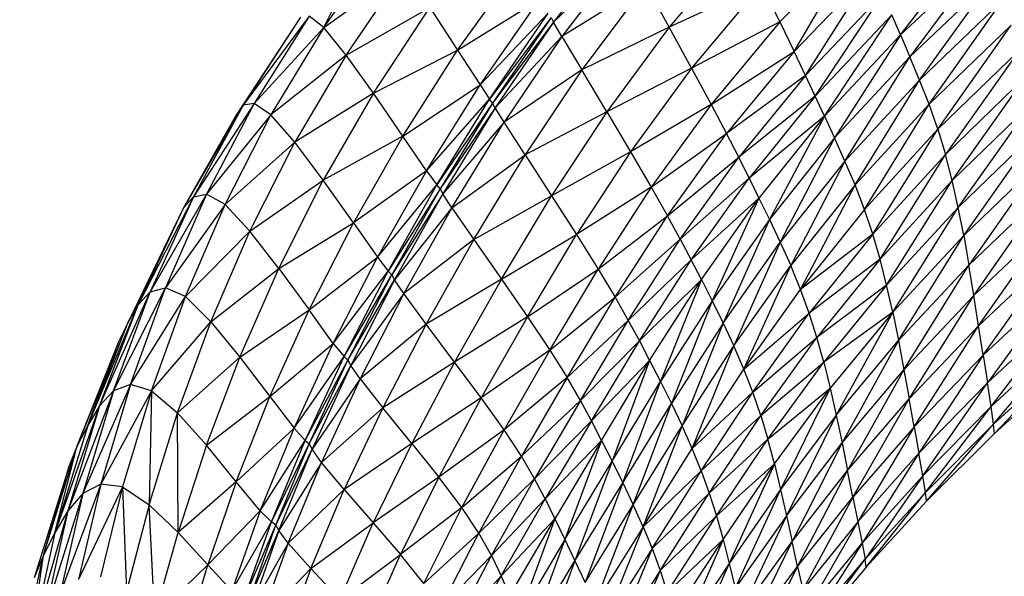
# Model space of a CAD drawing. Units: inches. Extents: x 0 to 204, y 0 to 264.
# Drawn here: x 132 to 135, y 114 to 116 of the extents above; entities that cross this region are included whole.
import ezdxf

# ---------------------------------------------------------------- set-up
doc = ezdxf.new("R2010")
doc.units = ezdxf.units.IN
doc.header["$MEASUREMENT"] = 0
doc.layers.get('0').update_dxf_attribs({"color": 10})

# ---------------------------------------------------------------- blocks, each defined once
blk = doc.blocks.new('CIAO-7U-PLN')
for p, q in [((-11.5515, 9.3853), (-11.3713, 9.7441)), ((-10.4409, 9.7288), (-10.6885, 9.405)), ((-9.3865, 9.3572), (-9.0969, 9.732)), ((-11.5515, 9.3853), (-11.3253, 9.7028)), ((-9.9853, 9.7052), (-10.2546, 9.3862)), ((-9.8391, 9.406), (-9.5399, 9.7161)), ((-9.7857, 9.2952), (-9.5399, 9.7161)), ((-10.4117, 9.6741), (-10.6885, 9.405)), ((-10.4117, 9.6741), (-10.6574, 9.3509)), ((-9.068, 9.6565), (-9.3865, 9.3572)), ((-9.068, 9.6565), (-9.3514, 9.2751)), ((-11.0489, 9.2998), (-10.8193, 9.621)), ((-11.5515, 9.3853), (-11.2488, 9.6011)), ((-11.4672, 9.2817), (-11.2488, 9.6011)), ((-9.7857, 9.2952), (-9.4911, 9.6026)), ((-9.743, 9.2052), (-9.4911, 9.6026)), ((-9.0362, 9.5741), (-9.3514, 9.2751)), ((-9.3152, 9.1877), (-9.0362, 9.5741)), ((-10.3422, 9.5467), (-10.6574, 9.3509)), ((-10.3422, 9.5467), (-10.583, 9.2259)), ((-10.2546, 9.3862), (-10.3422, 9.5467)), ((-9.9076, 9.5466), (-10.2546, 9.3862)), ((-9.9076, 9.5466), (-10.1708, 9.232)), ((-9.8391, 9.406), (-9.9076, 9.5466)), ((-9.743, 9.2052), (-9.4521, 9.5114)), ((-9.7065, 9.127), (-9.4521, 9.5114)), ((-11.0489, 9.2998), (-10.7416, 9.4915)), ((-10.9647, 9.1692), (-10.7416, 9.4915)), ((-9.0033, 9.4863), (-9.3152, 9.1877)), ((-9.2797, 9.0965), (-9.0033, 9.4863)), ((-11.6384, 9.4235), (-11.8803, 9.0559)), ((-11.606, 9.4277), (-11.8531, 9.0936)), ((-11.6384, 9.4235), (-11.8531, 9.0936)), ((-11.606, 9.4277), (-11.8118, 9.0991)), ((-11.5515, 9.3853), (-11.606, 9.4277)), ((-11.4672, 9.2817), (-11.153, 9.4598)), ((-11.3642, 9.1385), (-11.153, 9.4598)), ((-11.153, 9.4598), (-11.0489, 9.2998)), ((-10.9647, 9.1692), (-10.7085, 9.4385)), ((-10.9288, 9.1163), (-10.7085, 9.4385)), ((-9.7065, 9.127), (-9.4186, 9.4328)), ((-9.6716, 9.0516), (-9.4186, 9.4328)), ((-9.3865, 9.3572), (-9.4186, 9.4328)), ((-10.6982, 9.4227), (-10.9288, 9.1163)), ((-10.6982, 9.4227), (-10.9175, 9.1008)), ((-10.6885, 9.405), (-10.9175, 9.1008)), ((-10.6885, 9.405), (-10.9073, 9.0829)), ((-10.6982, 9.4227), (-10.6885, 9.405)), ((-10.6574, 9.3509), (-10.6885, 9.405)), ((-10.2546, 9.3862), (-10.583, 9.2259)), ((-10.2546, 9.3862), (-10.4892, 9.0688)), ((-10.1708, 9.232), (-10.2546, 9.3862)), ((-9.8391, 9.406), (-10.1708, 9.232)), ((-9.8391, 9.406), (-10.0972, 9.0952)), ((-9.8391, 9.406), (-9.7857, 9.2952)), ((-9.2797, 9.0965), (-8.9709, 9.3941)), ((-9.2466, 9.0027), (-8.9709, 9.3941)), ((-11.5515, 9.3853), (-11.8118, 9.0991)), ((-11.5515, 9.3853), (-11.7496, 9.0575)), ((-11.4672, 9.2817), (-11.5515, 9.3853)), ((-10.6574, 9.3509), (-10.9073, 9.0829)), ((-10.6574, 9.3509), (-10.8746, 9.0293)), ((-10.6574, 9.3509), (-10.583, 9.2259)), ((-9.6716, 9.0516), (-9.3865, 9.3572)), ((-9.3865, 9.3572), (-9.6339, 8.97)), ((-9.3865, 9.3572), (-9.3514, 9.2751)), ((-11.4672, 9.2817), (-11.7496, 9.0575)), ((-11.4672, 9.2817), (-11.6598, 8.954)), ((-11.3642, 9.1385), (-11.4672, 9.2817)), ((-11.3642, 9.1385), (-11.0489, 9.2998)), ((-11.2539, 8.9775), (-11.0489, 9.2998)), ((-11.0489, 9.2998), (-10.9647, 9.1692)), ((-10.0972, 9.0952), (-9.7857, 9.2952)), ((-9.7857, 9.2952), (-10.0398, 8.9864)), ((-9.743, 9.2052), (-9.7857, 9.2952)), ((-9.2466, 9.0027), (-8.9409, 9.2988)), ((-8.9409, 9.2988), (-9.2178, 8.9077)), ((-9.3514, 9.2751), (-9.6339, 8.97)), ((-9.5952, 8.8836), (-9.3514, 9.2751)), ((-9.3152, 9.1877), (-9.3514, 9.2751)), ((-10.583, 9.2259), (-10.8746, 9.0293)), ((-10.583, 9.2259), (-10.7958, 8.9067)), ((-10.4892, 9.0688), (-10.583, 9.2259)), ((-10.1708, 9.232), (-10.4892, 9.0688)), ((-10.1708, 9.232), (-10.4001, 8.9186)), ((-10.1708, 9.232), (-10.0972, 9.0952)), ((-9.743, 9.2052), (-10.0398, 8.9864)), ((-9.743, 9.2052), (-9.994, 8.8974)), ((-9.7065, 9.127), (-9.743, 9.2052)), ((-8.9149, 9.2018), (-9.2178, 8.9077)), ((-9.1924, 8.8104), (-8.9149, 9.2018)), ((-11.2539, 8.9775), (-10.9647, 9.1692)), ((-11.1651, 8.8467), (-10.9647, 9.1692)), ((-10.9647, 9.1692), (-10.9288, 9.1163)), ((-9.3152, 9.1877), (-9.5952, 8.8836)), ((-9.5572, 8.7937), (-9.3152, 9.1877)), ((-9.2797, 9.0965), (-9.3152, 9.1877)), ((-11.3642, 9.1385), (-11.6598, 8.954)), ((-11.3642, 9.1385), (-11.553, 8.8111)), ((-11.2539, 8.9775), (-11.3642, 9.1385)), ((-11.8531, 9.0936), (-12.0773, 8.7079)), ((-11.8118, 9.0991), (-12.0407, 8.7496)), ((-11.8531, 9.0936), (-12.0407, 8.7496)), ((-11.8118, 9.0991), (-11.9907, 8.7586)), ((-11.8531, 9.0936), (-11.8803, 9.0559)), ((-11.8118, 9.0991), (-11.8531, 9.0936)), ((-11.7496, 9.0575), (-11.8118, 9.0991)), ((-11.1651, 8.8467), (-10.9288, 9.1163)), ((-11.1268, 8.7942), (-10.9288, 9.1163)), ((-10.9175, 9.1008), (-11.1268, 8.7942)), ((-10.9175, 9.1008), (-11.1147, 8.7791)), ((-10.9175, 9.1008), (-10.9288, 9.1163)), ((-10.9073, 9.0829), (-10.9175, 9.1008)), ((-10.0972, 9.0952), (-10.4001, 8.9186)), ((-10.0972, 9.0952), (-10.322, 8.7851)), ((-10.0972, 9.0952), (-10.0398, 8.9864)), ((-9.7065, 9.127), (-9.994, 8.8974)), ((-9.7065, 9.127), (-9.9549, 8.8196)), ((-9.6716, 9.0516), (-9.7065, 9.127)), ((-9.2797, 9.0965), (-9.5572, 8.7937)), ((-9.5218, 8.7019), (-9.2797, 9.0965)), ((-9.2466, 9.0027), (-9.2797, 9.0965)), ((-8.8922, 9.1018), (-9.1924, 8.8104)), ((-9.1698, 8.7095), (-8.8922, 9.1018)), ((-11.8803, 9.0559), (-12.0773, 8.7079)), ((-11.7496, 9.0575), (-11.9907, 8.7586)), ((-11.9218, 8.7202), (-11.7496, 9.0575)), ((-11.6598, 8.954), (-11.7496, 9.0575)), ((-10.9073, 9.0829), (-11.1147, 8.7791)), ((-10.9073, 9.0829), (-11.1041, 8.7609)), ((-10.8746, 9.0293), (-10.9073, 9.0829)), ((-10.4892, 9.0688), (-10.7958, 8.9067)), ((-10.4892, 9.0688), (-10.6966, 8.7533)), ((-10.4892, 9.0688), (-10.4001, 8.9186)), ((-10.8746, 9.0293), (-11.1041, 8.7609)), ((-11.0701, 8.708), (-10.8746, 9.0293)), ((-10.7958, 8.9067), (-10.8746, 9.0293)), ((-9.6716, 9.0516), (-9.9549, 8.8196)), ((-9.6716, 9.0516), (-9.918, 8.7446)), ((-9.6716, 9.0516), (-9.8785, 8.6638)), ((-9.6716, 9.0516), (-9.6339, 8.97)), ((-10.322, 8.7851), (-10.0398, 8.9864)), ((-10.2613, 8.6782), (-10.0398, 8.9864)), ((-9.994, 8.8974), (-10.0398, 8.9864)), ((-9.5218, 8.7019), (-9.2466, 9.0027)), ((-9.4907, 8.6094), (-9.2466, 9.0027)), ((-9.2466, 9.0027), (-9.2178, 8.9077)), ((-9.1698, 8.7095), (-8.8722, 8.9977)), ((-9.1491, 8.6039), (-8.8722, 8.9977)), ((-11.9218, 8.7202), (-11.6598, 8.954)), ((-11.8283, 8.6196), (-11.6598, 8.954)), ((-11.553, 8.8111), (-11.6598, 8.954)), ((-11.2539, 8.9775), (-11.553, 8.8111)), ((-11.2539, 8.9775), (-11.4398, 8.6514)), ((-11.1651, 8.8467), (-11.2539, 8.9775)), ((-9.6339, 8.97), (-9.8785, 8.6638)), ((-9.6339, 8.97), (-9.8381, 8.5788)), ((-9.5952, 8.8836), (-9.6339, 8.97)), ((-11.0701, 8.708), (-10.7958, 8.9067)), ((-10.9878, 8.5886), (-10.7958, 8.9067)), ((-10.7958, 8.9067), (-10.6966, 8.7533)), ((-10.4001, 8.9186), (-10.6966, 8.7533)), ((-10.4001, 8.9186), (-10.6029, 8.6073)), ((-10.4001, 8.9186), (-10.322, 8.7851)), ((-9.4907, 8.6094), (-9.2178, 8.9077)), ((-9.4633, 8.5151), (-9.2178, 8.9077)), ((-9.1924, 8.8104), (-9.2178, 8.9077)), ((-10.2613, 8.6782), (-9.994, 8.8974)), ((-10.213, 8.59), (-9.994, 8.8974)), ((-9.9549, 8.8196), (-9.994, 8.8974)), ((-9.5952, 8.8836), (-9.8381, 8.5788)), ((-9.5952, 8.8836), (-9.7985, 8.4908)), ((-9.5572, 8.7937), (-9.5952, 8.8836)), ((-9.1491, 8.6039), (-8.8541, 8.8884)), ((-8.8541, 8.8884), (-9.1296, 8.4923)), ((-11.1651, 8.8467), (-11.4398, 8.6514)), ((-11.1651, 8.8467), (-11.349, 8.5221)), ((-11.1651, 8.8467), (-11.1268, 8.7942)), ((-11.8283, 8.6196), (-11.553, 8.8111)), ((-11.7199, 8.4799), (-11.553, 8.8111)), ((-11.4398, 8.6514), (-11.553, 8.8111)), ((-10.213, 8.59), (-9.9549, 8.8196)), ((-10.1723, 8.5126), (-9.9549, 8.8196)), ((-9.9549, 8.8196), (-9.918, 8.7446)), ((-9.4633, 8.5151), (-9.1924, 8.8104)), ((-9.4386, 8.4178), (-9.1924, 8.8104)), ((-9.1698, 8.7095), (-9.1924, 8.8104)), ((-11.9907, 8.7586), (-12.2027, 8.3918)), ((-11.9907, 8.7586), (-12.145, 8.4067)), ((-12.0407, 8.7496), (-11.9907, 8.7586)), ((-11.9218, 8.7202), (-11.9907, 8.7586)), ((-11.349, 8.5221), (-11.1268, 8.7942)), ((-11.3093, 8.4705), (-11.1268, 8.7942)), ((-11.1147, 8.7791), (-11.3093, 8.4705)), ((-11.1147, 8.7791), (-11.2963, 8.4559)), ((-11.1041, 8.7609), (-11.2963, 8.4559)), ((-11.1041, 8.7609), (-11.2855, 8.4374)), ((-11.1147, 8.7791), (-11.1268, 8.7942)), ((-11.1147, 8.7791), (-11.1041, 8.7609)), ((-11.0701, 8.708), (-11.1041, 8.7609)), ((-10.322, 8.7851), (-10.6029, 8.6073)), ((-10.322, 8.7851), (-10.5212, 8.4773)), ((-10.322, 8.7851), (-10.2613, 8.6782)), ((-9.5572, 8.7937), (-9.7985, 8.4908)), ((-9.7616, 8.4014), (-9.5572, 8.7937)), ((-9.5218, 8.7019), (-9.5572, 8.7937)), ((-8.8372, 8.7729), (-9.1296, 8.4923)), ((-9.1112, 8.378), (-8.8372, 8.7729)), ((-12.0407, 8.7496), (-12.2479, 8.344)), ((-12.0407, 8.7496), (-12.2027, 8.3918)), ((-12.0407, 8.7496), (-12.0773, 8.7079)), ((-10.9878, 8.5886), (-10.6966, 8.7533)), ((-10.8844, 8.4399), (-10.6966, 8.7533)), ((-10.6966, 8.7533), (-10.6029, 8.6073)), ((-10.1723, 8.5126), (-9.918, 8.7446)), ((-10.1341, 8.438), (-9.918, 8.7446)), ((-9.918, 8.7446), (-10.0935, 8.3582)), ((-9.918, 8.7446), (-9.8785, 8.6638)), ((-12.0773, 8.7079), (-12.2851, 8.278)), ((-12.0773, 8.7079), (-12.2479, 8.344)), ((-11.9218, 8.7202), (-12.145, 8.4067)), ((-12.0705, 8.3744), (-11.9218, 8.7202)), ((-11.8283, 8.6196), (-11.9218, 8.7202)), ((-11.0701, 8.708), (-11.2855, 8.4374)), ((-11.0701, 8.708), (-11.2508, 8.3855)), ((-11.0701, 8.708), (-10.9878, 8.5886)), ((-9.5218, 8.7019), (-9.7616, 8.4014)), ((-9.4907, 8.6094), (-9.5218, 8.7019)), ((-9.4386, 8.4178), (-9.1698, 8.7095)), ((-9.4159, 8.3162), (-9.1698, 8.7095)), ((-9.1491, 8.6039), (-9.1698, 8.7095)), ((-11.7199, 8.4799), (-11.4398, 8.6514)), ((-11.6064, 8.3243), (-11.4398, 8.6514)), ((-11.4398, 8.6514), (-11.349, 8.5221)), ((-10.5212, 8.4773), (-10.2613, 8.6782)), ((-10.4581, 8.3724), (-10.2613, 8.6782)), ((-10.213, 8.59), (-10.2613, 8.6782)), ((-9.8785, 8.6638), (-10.0935, 8.3582)), ((-9.8785, 8.6638), (-10.0523, 8.2748)), ((-9.8785, 8.6638), (-9.8381, 8.5788)), ((-8.8213, 8.6544), (-9.1112, 8.378)), ((-9.0936, 8.2641), (-8.8213, 8.6544)), ((-12.0705, 8.3744), (-11.8283, 8.6196)), ((-11.9745, 8.2802), (-11.8283, 8.6196)), ((-11.7199, 8.4799), (-11.8283, 8.6196)), ((-10.9878, 8.5886), (-11.2508, 8.3855)), ((-10.9878, 8.5886), (-11.1663, 8.2708)), ((-10.9878, 8.5886), (-10.8844, 8.4399)), ((-10.8844, 8.4399), (-10.6029, 8.6073)), ((-10.787, 8.2989), (-10.6029, 8.6073)), ((-10.6029, 8.6073), (-10.5212, 8.4773)), ((-10.4581, 8.3724), (-10.213, 8.59)), ((-10.4083, 8.2851), (-10.213, 8.59)), ((-10.213, 8.59), (-10.1723, 8.5126)), ((-10.0523, 8.2748), (-9.8381, 8.5788)), ((-9.8381, 8.5788), (-10.0121, 8.1889)), ((-9.8381, 8.5788), (-9.7985, 8.4908)), ((-9.4907, 8.6094), (-9.7616, 8.4014)), ((-9.4907, 8.6094), (-9.7291, 8.3118)), ((-9.4633, 8.5151), (-9.4907, 8.6094)), ((-9.4159, 8.3162), (-9.1491, 8.6039)), ((-9.3944, 8.2093), (-9.1491, 8.6039)), ((-9.1491, 8.6039), (-9.1296, 8.4923)), ((-9.0936, 8.2641), (-8.8062, 8.5363)), ((-9.0768, 8.1538), (-8.8062, 8.5363)), ((-11.6064, 8.3243), (-11.349, 8.5221)), ((-11.5153, 8.1987), (-11.349, 8.5221)), ((-11.349, 8.5221), (-11.3093, 8.4705)), ((-10.4083, 8.2851), (-10.1723, 8.5126)), ((-10.3667, 8.208), (-10.1723, 8.5126)), ((-10.1341, 8.438), (-10.1723, 8.5126)), ((-9.4633, 8.5151), (-9.7291, 8.3118)), ((-9.4633, 8.5151), (-9.7002, 8.2209)), ((-9.4386, 8.4178), (-9.4633, 8.5151)), ((-11.9745, 8.2802), (-11.7199, 8.4799)), ((-11.8659, 8.1474), (-11.7199, 8.4799)), ((-11.7199, 8.4799), (-11.6064, 8.3243)), ((-11.5153, 8.1987), (-11.3093, 8.4705)), ((-11.4747, 8.1492), (-11.3093, 8.4705)), ((-11.3093, 8.4705), (-11.2963, 8.4559)), ((-10.787, 8.2989), (-10.5212, 8.4773)), ((-10.7026, 8.1733), (-10.5212, 8.4773)), ((-10.5212, 8.4773), (-10.4581, 8.3724)), ((-10.0121, 8.1889), (-9.7985, 8.4908)), ((-9.9745, 8.102), (-9.7985, 8.4908)), ((-9.7616, 8.4014), (-9.7985, 8.4908)), ((-9.3944, 8.2093), (-9.1296, 8.4923)), ((-9.374, 8.0998), (-9.1296, 8.4923)), ((-9.1112, 8.378), (-9.1296, 8.4923)), ((-11.4747, 8.1492), (-11.2963, 8.4559)), ((-11.4607, 8.1352), (-11.2963, 8.4559)), ((-11.4607, 8.1352), (-11.2855, 8.4374)), ((-11.2855, 8.4374), (-11.4497, 8.1162)), ((-11.2963, 8.4559), (-11.2855, 8.4374)), ((-11.2508, 8.3855), (-11.2855, 8.4374)), ((-10.8844, 8.4399), (-11.1663, 8.2708)), ((-10.8844, 8.4399), (-11.0601, 8.1287)), ((-10.8844, 8.4399), (-10.787, 8.2989)), ((-10.3667, 8.208), (-10.1341, 8.438)), ((-10.3282, 8.1338), (-10.1341, 8.438)), ((-10.1341, 8.438), (-10.2876, 8.055)), ((-10.1341, 8.438), (-10.0935, 8.3582)), ((-12.3927, 7.9644), (-12.2027, 8.3918)), ((-12.3406, 8.0201), (-12.145, 8.4067)), ((-12.3406, 8.0201), (-12.2027, 8.3918)), ((-12.2769, 8.0437), (-12.145, 8.4067)), ((-12.2479, 8.344), (-12.2027, 8.3918)), ((-12.2027, 8.3918), (-12.145, 8.4067)), ((-12.0705, 8.3744), (-12.145, 8.4067)), ((-9.9745, 8.102), (-9.7616, 8.4014)), ((-9.7291, 8.3118), (-9.7616, 8.4014)), ((-9.4386, 8.4178), (-9.7002, 8.2209)), ((-9.4386, 8.4178), (-9.6742, 8.1275)), ((-9.4159, 8.3162), (-9.4386, 8.4178)), ((-8.7917, 8.4218), (-9.0768, 8.1538)), ((-8.7917, 8.4218), (-9.0605, 8.0502)), ((-12.2769, 8.0437), (-12.0705, 8.3744)), ((-12.1979, 8.0208), (-12.0705, 8.3744)), ((-11.9745, 8.2802), (-12.0705, 8.3744)), ((-11.2508, 8.3855), (-11.4497, 8.1162)), ((-11.2508, 8.3855), (-11.4148, 8.0655)), ((-11.1663, 8.2708), (-11.2508, 8.3855)), ((-10.7026, 8.1733), (-10.4581, 8.3724)), ((-10.638, 8.0708), (-10.4581, 8.3724)), ((-10.4581, 8.3724), (-10.4083, 8.2851)), ((-10.0935, 8.3582), (-10.2876, 8.055)), ((-10.0935, 8.3582), (-10.2465, 7.973)), ((-10.0935, 8.3582), (-10.0523, 8.2748)), ((-9.374, 8.0998), (-9.1112, 8.378)), ((-9.3545, 7.9909), (-9.1112, 8.378)), ((-9.0936, 8.2641), (-9.1112, 8.378)), ((-12.4366, 7.8908), (-12.2479, 8.344)), ((-12.3927, 7.9644), (-12.2479, 8.344)), ((-12.2479, 8.344), (-12.2851, 8.278)), ((-11.8659, 8.1474), (-11.6064, 8.3243)), ((-11.7531, 7.9993), (-11.6064, 8.3243)), ((-11.5153, 8.1987), (-11.6064, 8.3243)), ((-9.4159, 8.3162), (-9.6742, 8.1275)), ((-9.4159, 8.3162), (-9.6502, 8.0305)), ((-9.4159, 8.3162), (-9.6275, 7.9286)), ((-9.4159, 8.3162), (-9.3944, 8.2093)), ((-12.4366, 7.8908), (-12.2851, 8.278)), ((-12.2851, 8.278), (-12.3189, 8.2083)), ((-12.1979, 8.0208), (-11.9745, 8.2802)), ((-12.1001, 7.9374), (-11.9745, 8.2802)), ((-11.9745, 8.2802), (-11.8659, 8.1474)), ((-10.787, 8.2989), (-11.0601, 8.1287)), ((-10.787, 8.2989), (-10.96, 7.9944)), ((-10.787, 8.2989), (-10.7026, 8.1733)), ((-10.638, 8.0708), (-10.4083, 8.2851)), ((-10.5878, 7.9846), (-10.4083, 8.2851)), ((-10.4083, 8.2851), (-10.3667, 8.208)), ((-9.9745, 8.102), (-9.7291, 8.3118)), ((-9.9411, 8.0154), (-9.7291, 8.3118)), ((-9.7002, 8.2209), (-9.7291, 8.3118)), ((-8.7774, 8.3144), (-9.0605, 8.0502)), ((-9.0467, 7.9614), (-8.7774, 8.3144)), ((-11.1663, 8.2708), (-11.4148, 8.0655)), ((-11.1663, 8.2708), (-11.3291, 7.9567)), ((-11.0601, 8.1287), (-11.1663, 8.2708)), ((-10.0523, 8.2748), (-10.2465, 7.973)), ((-10.0523, 8.2748), (-10.2063, 7.8891)), ((-10.0523, 8.2748), (-10.0121, 8.1889)), ((-9.3545, 7.9909), (-9.0936, 8.2641)), ((-9.3359, 7.8853), (-9.0936, 8.2641)), ((-9.0768, 8.1538), (-9.0936, 8.2641)), ((-12.4761, 7.8136), (-12.3189, 8.2083)), ((-12.4366, 7.8908), (-12.3189, 8.2083)), ((-10.5878, 7.9846), (-10.3667, 8.208)), ((-10.5466, 7.9079), (-10.3667, 8.208)), ((-10.3667, 8.208), (-10.3282, 8.1338)), ((-9.9411, 8.0154), (-9.7002, 8.2209)), ((-9.9114, 7.9279), (-9.7002, 8.2209)), ((-9.6742, 8.1275), (-9.7002, 8.2209)), ((-9.6275, 7.9286), (-9.3944, 8.2093)), ((-9.3944, 8.2093), (-9.6059, 7.8246)), ((-9.3944, 8.2093), (-9.374, 8.0998)), ((-8.7652, 8.2223), (-9.0467, 7.9614)), ((-9.0371, 7.8955), (-8.7652, 8.2223)), ((-11.7531, 7.9993), (-11.5153, 8.1987)), ((-11.6628, 7.88), (-11.5153, 8.1987)), ((-11.5153, 8.1987), (-11.4747, 8.1492)), ((-10.7026, 8.1733), (-10.96, 7.9944)), ((-10.7026, 8.1733), (-10.8738, 7.8744)), ((-10.7026, 8.1733), (-10.638, 8.0708)), ((-10.2063, 7.8891), (-10.0121, 8.1889)), ((-10.1686, 7.8045), (-10.0121, 8.1889)), ((-9.9745, 8.102), (-10.0121, 8.1889)), ((-12.5086, 7.734), (-12.3466, 8.1355)), ((-12.4761, 7.8136), (-12.3466, 8.1355)), ((-12.1001, 7.9374), (-11.8659, 8.1474)), ((-11.9915, 7.816), (-11.8659, 8.1474)), ((-11.8659, 8.1474), (-11.7531, 7.9993)), ((-11.6628, 7.88), (-11.4747, 8.1492)), ((-11.6212, 7.8338), (-11.4747, 8.1492)), ((-11.6212, 7.8338), (-11.4607, 8.1352)), ((-11.6061, 7.8208), (-11.4607, 8.1352)), ((-11.4607, 8.1352), (-11.4747, 8.1492)), ((-11.4607, 8.1352), (-11.4497, 8.1162)), ((-10.5466, 7.9079), (-10.3282, 8.1338)), ((-10.5089, 7.8339), (-10.3282, 8.1338)), ((-10.3282, 8.1338), (-10.4692, 7.7559)), ((-10.3282, 8.1338), (-10.2876, 8.055)), ((-9.0768, 8.1538), (-9.3359, 7.8853)), ((-9.0768, 8.1538), (-9.3181, 7.7863)), ((-9.0768, 8.1538), (-9.0605, 8.0502)), ((-9.0371, 7.8955), (-8.7565, 8.1536)), ((-9.0334, 7.8607), (-8.7565, 8.1536)), ((-11.6061, 7.8208), (-11.4497, 8.1162)), ((-11.4497, 8.1162), (-11.595, 7.8011)), ((-11.4148, 8.0655), (-11.4497, 8.1162)), ((-11.0601, 8.1287), (-11.3291, 7.9567)), ((-11.0601, 8.1287), (-11.2212, 7.8225)), ((-10.96, 7.9944), (-11.0601, 8.1287)), ((-10.1686, 7.8045), (-9.9745, 8.102)), ((-9.9411, 8.0154), (-9.9745, 8.102)), ((-9.9114, 7.9279), (-9.6742, 8.1275)), ((-9.8845, 7.8386), (-9.6742, 8.1275)), ((-9.6742, 8.1275), (-9.6502, 8.0305)), ((-9.6059, 7.8246), (-9.374, 8.0998)), ((-9.374, 8.0998), (-9.5853, 7.7214)), ((-9.374, 8.0998), (-9.3545, 7.9909)), ((-9.0334, 7.8607), (-8.753, 8.1165)), ((-11.4148, 8.0655), (-11.595, 7.8011)), ((-11.4148, 8.0655), (-11.5602, 7.7517)), ((-11.4148, 8.0655), (-11.3291, 7.9567)), ((-10.638, 8.0708), (-10.8738, 7.8744)), ((-10.638, 8.0708), (-10.809, 7.7752)), ((-10.5878, 7.9846), (-10.638, 8.0708)), ((-12.3406, 8.0201), (-12.5121, 7.5693)), ((-12.2769, 8.0437), (-12.4559, 7.6347)), ((-12.3406, 8.0201), (-12.4559, 7.6347)), ((-12.3406, 8.0201), (-12.3927, 7.9644)), ((-12.2769, 8.0437), (-12.3883, 7.6697)), ((-12.1979, 8.0208), (-12.3883, 7.6697)), ((-12.2769, 8.0437), (-12.3406, 8.0201)), ((-12.1979, 8.0208), (-12.3063, 7.6604)), ((-12.1979, 8.0208), (-12.2769, 8.0437)), ((-12.1979, 8.0208), (-12.2068, 7.5927)), ((-12.1979, 8.0208), (-12.1001, 7.9374)), ((-10.4692, 7.7559), (-10.2876, 8.055)), ((-10.429, 7.675), (-10.2876, 8.055)), ((-10.2876, 8.055), (-10.2465, 7.973)), ((-9.8845, 7.8386), (-9.6502, 8.0305)), ((-9.8599, 7.7462), (-9.6502, 8.0305)), ((-9.6502, 8.0305), (-9.8366, 7.6496)), ((-9.6502, 8.0305), (-9.6275, 7.9286)), ((-9.0605, 8.0502), (-9.3181, 7.7863)), ((-9.3029, 7.7014), (-9.0605, 8.0502)), ((-9.0467, 7.9614), (-9.0605, 8.0502)), ((-11.9915, 7.816), (-11.7531, 7.9993)), ((-11.8798, 7.6793), (-11.7531, 7.9993)), ((-11.7531, 7.9993), (-11.6628, 7.88)), ((-10.96, 7.9944), (-11.2212, 7.8225)), ((-10.96, 7.9944), (-11.1195, 7.6959)), ((-10.8738, 7.8744), (-10.96, 7.9944)), ((-10.5878, 7.9846), (-10.809, 7.7752)), ((-10.5878, 7.9846), (-10.7598, 7.6905)), ((-10.5466, 7.9079), (-10.5878, 7.9846)), ((-10.1686, 7.8045), (-9.9411, 8.0154)), ((-10.1351, 7.7206), (-9.9411, 8.0154)), ((-9.9114, 7.9279), (-9.9411, 8.0154)), ((-9.5853, 7.7214), (-9.3545, 7.9909)), ((-9.5656, 7.6216), (-9.3545, 7.9909)), ((-9.3359, 7.8853), (-9.3545, 7.9909)), ((-12.3927, 7.9644), (-12.5601, 7.4874)), ((-12.3927, 7.9644), (-12.5121, 7.5693)), ((-12.3927, 7.9644), (-12.4366, 7.8908)), ((-11.3291, 7.9567), (-11.5602, 7.7517)), ((-11.3291, 7.9567), (-11.4742, 7.6496)), ((-11.2212, 7.8225), (-11.3291, 7.9567)), ((-10.429, 7.675), (-10.2465, 7.973)), ((-10.3896, 7.5925), (-10.2465, 7.973)), ((-10.2465, 7.973), (-10.2063, 7.8891)), ((-9.0467, 7.9614), (-9.3029, 7.7014)), ((-9.2926, 7.6387), (-9.0467, 7.9614)), ((-9.0371, 7.8955), (-9.0467, 7.9614)), ((-12.2068, 7.5927), (-12.1001, 7.9374)), ((-11.9915, 7.816), (-12.1001, 7.9374)), ((-12.0975, 7.4879), (-12.1001, 7.9374)), ((-10.1351, 7.7206), (-9.9114, 7.9279)), ((-10.105, 7.6363), (-9.9114, 7.9279)), ((-9.9114, 7.9279), (-9.8845, 7.8386)), ((-9.6275, 7.9286), (-9.8366, 7.6496)), ((-9.6275, 7.9286), (-9.8146, 7.5515)), ((-9.6275, 7.9286), (-9.6059, 7.8246)), ((-12.4366, 7.8908), (-12.5601, 7.4874)), ((-12.4366, 7.8908), (-12.4761, 7.8136)), ((-11.8798, 7.6793), (-11.6628, 7.88)), ((-11.7901, 7.5693), (-11.6628, 7.88)), ((-11.6628, 7.88), (-11.6212, 7.8338)), ((-10.8738, 7.8744), (-11.1195, 7.6959)), ((-11.0324, 7.582), (-10.8738, 7.8744)), ((-10.809, 7.7752), (-10.8738, 7.8744)), ((-10.5466, 7.9079), (-10.7598, 7.6905)), ((-10.5466, 7.9079), (-10.7203, 7.6143)), ((-10.5089, 7.8339), (-10.5466, 7.9079)), ((-10.3896, 7.5925), (-10.2063, 7.8891)), ((-10.3525, 7.5097), (-10.2063, 7.8891)), ((-10.1686, 7.8045), (-10.2063, 7.8891)), ((-9.3359, 7.8853), (-9.5656, 7.6216)), ((-9.3359, 7.8853), (-9.5465, 7.528)), ((-9.3359, 7.8853), (-9.3181, 7.7863)), ((-9.0371, 7.8955), (-9.2926, 7.6387)), ((-9.289, 7.6059), (-9.0371, 7.8955)), ((-9.0334, 7.8607), (-9.0371, 7.8955)), ((-10.105, 7.6363), (-9.8845, 7.8386)), ((-10.0778, 7.5507), (-9.8845, 7.8386)), ((-9.8599, 7.7462), (-9.8845, 7.8386)), ((-9.289, 7.6059), (-9.0334, 7.8607)), ((-12.6029, 7.403), (-12.4761, 7.8136)), ((-12.5601, 7.4874), (-12.4761, 7.8136)), ((-12.4761, 7.8136), (-12.5086, 7.734)), ((-11.9915, 7.816), (-12.0975, 7.4879)), ((-11.8798, 7.6793), (-11.9915, 7.816)), ((-11.7901, 7.5693), (-11.6212, 7.8338)), ((-11.7476, 7.5279), (-11.6212, 7.8338)), ((-11.7476, 7.5279), (-11.6061, 7.8208)), ((-11.7311, 7.5164), (-11.6061, 7.8208)), ((-11.7311, 7.5164), (-11.595, 7.8011)), ((-11.7199, 7.496), (-11.595, 7.8011)), ((-11.6212, 7.8338), (-11.6061, 7.8208)), ((-11.6061, 7.8208), (-11.595, 7.8011)), ((-11.5602, 7.7517), (-11.595, 7.8011)), ((-11.2212, 7.8225), (-11.4742, 7.6496)), ((-11.2212, 7.8225), (-11.3655, 7.5243)), ((-11.2212, 7.8225), (-11.1195, 7.6959)), ((-10.5089, 7.8339), (-10.7203, 7.6143)), ((-10.5089, 7.8339), (-10.6845, 7.5403)), ((-10.5089, 7.8339), (-10.6468, 7.4625)), ((-10.5089, 7.8339), (-10.4692, 7.7559)), ((-10.3525, 7.5097), (-10.1686, 7.8045)), ((-10.1351, 7.7206), (-10.1686, 7.8045)), ((-9.8146, 7.5515), (-9.6059, 7.8246)), ((-9.6059, 7.8246), (-9.7935, 7.4543)), ((-9.6059, 7.8246), (-9.5853, 7.7214)), ((-11.0324, 7.582), (-10.809, 7.7752)), ((-10.9686, 7.4859), (-10.809, 7.7752)), ((-10.7598, 7.6905), (-10.809, 7.7752)), ((-9.3181, 7.7863), (-9.5465, 7.528)), ((-9.3181, 7.7863), (-9.5304, 7.4479)), ((-9.3029, 7.7014), (-9.3181, 7.7863)), ((-12.5086, 7.734), (-12.6385, 7.3177)), ((-12.6029, 7.403), (-12.5086, 7.734)), ((-11.5602, 7.7517), (-11.7199, 7.496)), ((-11.6854, 7.4478), (-11.5602, 7.7517)), ((-11.4742, 7.6496), (-11.5602, 7.7517)), ((-10.6468, 7.4625), (-10.4692, 7.7559)), ((-10.4692, 7.7559), (-10.6084, 7.3821)), ((-10.4692, 7.7559), (-10.429, 7.675)), ((-10.0778, 7.5507), (-9.8599, 7.7462)), ((-10.0528, 7.4627), (-9.8599, 7.7462)), ((-9.8599, 7.7462), (-10.0295, 7.3715)), ((-9.8599, 7.7462), (-9.8366, 7.6496)), ((-11.1195, 7.6959), (-11.3655, 7.5243)), ((-11.1195, 7.6959), (-11.2629, 7.4055)), ((-11.0324, 7.582), (-11.1195, 7.6959)), ((-10.9686, 7.4859), (-10.7598, 7.6905)), ((-10.9216, 7.4024), (-10.7598, 7.6905)), ((-10.7203, 7.6143), (-10.7598, 7.6905)), ((-10.3525, 7.5097), (-10.1351, 7.7206)), ((-10.3192, 7.4279), (-10.1351, 7.7206)), ((-10.1351, 7.7206), (-10.105, 7.6363)), ((-9.7935, 7.4543), (-9.5853, 7.7214)), ((-9.7732, 7.3607), (-9.5853, 7.7214)), ((-9.5656, 7.6216), (-9.5853, 7.7214)), ((-9.3029, 7.7014), (-9.5304, 7.4479)), ((-9.3029, 7.7014), (-9.5195, 7.3887)), ((-9.2926, 7.6387), (-9.3029, 7.7014)), ((-12.3883, 7.6697), (-12.5404, 7.259)), ((-12.3883, 7.6697), (-12.4712, 7.3125)), ((-12.3063, 7.6604), (-12.4712, 7.3125)), ((-12.3883, 7.6697), (-12.4559, 7.6347)), ((-12.3063, 7.6604), (-12.389, 7.3218)), ((-12.3063, 7.6604), (-12.3883, 7.6697)), ((-12.3063, 7.6604), (-12.2068, 7.5927)), ((-12.3063, 7.6604), (-12.2921, 7.2675)), ((-11.8798, 7.6793), (-12.0975, 7.4879)), ((-11.8798, 7.6793), (-11.986, 7.3672)), ((-11.7901, 7.5693), (-11.8798, 7.6793)), ((-11.6854, 7.4478), (-11.4742, 7.6496)), ((-11.5993, 7.3529), (-11.4742, 7.6496)), ((-11.4742, 7.6496), (-11.3655, 7.5243)), ((-10.6084, 7.3821), (-10.429, 7.675)), ((-10.429, 7.675), (-10.5705, 7.3003)), ((-10.429, 7.675), (-10.3896, 7.5925)), ((-9.8366, 7.6496), (-10.0295, 7.3715)), ((-9.8366, 7.6496), (-10.0075, 7.2792)), ((-9.8366, 7.6496), (-9.8146, 7.5515)), ((-12.4559, 7.6347), (-12.5984, 7.1807)), ((-12.4559, 7.6347), (-12.5404, 7.259)), ((-12.4559, 7.6347), (-12.5121, 7.5693)), ((-10.9216, 7.4024), (-10.7203, 7.6143)), ((-10.8851, 7.3259), (-10.7203, 7.6143)), ((-10.7203, 7.6143), (-10.6845, 7.5403)), ((-10.3192, 7.4279), (-10.105, 7.6363)), ((-10.2891, 7.3461), (-10.105, 7.6363)), ((-10.105, 7.6363), (-10.0778, 7.5507)), ((-9.7732, 7.3607), (-9.5656, 7.6216)), ((-9.5656, 7.6216), (-9.7533, 7.2732)), ((-9.5656, 7.6216), (-9.5465, 7.528)), ((-9.2926, 7.6387), (-9.5195, 7.3887)), ((-9.516, 7.3577), (-9.2926, 7.6387)), ((-9.289, 7.6059), (-9.2926, 7.6387)), ((-12.2068, 7.5927), (-12.2921, 7.2675)), ((-12.1857, 7.175), (-12.2068, 7.5927)), ((-12.0975, 7.4879), (-12.2068, 7.5927)), ((-11.0324, 7.582), (-11.2629, 7.4055)), ((-11.176, 7.2972), (-11.0324, 7.582)), ((-10.9686, 7.4859), (-11.0324, 7.582)), ((-10.5705, 7.3003), (-10.3896, 7.5925)), ((-10.5345, 7.2184), (-10.3896, 7.5925)), ((-10.3525, 7.5097), (-10.3896, 7.5925)), ((-9.289, 7.6059), (-9.516, 7.3577)), ((-12.5121, 7.5693), (-12.6481, 7.0896)), ((-12.5121, 7.5693), (-12.5984, 7.1807)), ((-12.5121, 7.5693), (-12.5601, 7.4874)), ((-11.7901, 7.5693), (-11.986, 7.3672)), ((-11.7901, 7.5693), (-11.8962, 7.2698)), ((-11.7901, 7.5693), (-11.7476, 7.5279)), ((-10.8851, 7.3259), (-10.6845, 7.5403)), ((-10.8527, 7.2512), (-10.6845, 7.5403)), ((-10.6845, 7.5403), (-10.8181, 7.1727)), ((-10.6845, 7.5403), (-10.6468, 7.4625)), ((-10.2891, 7.3461), (-10.0778, 7.5507)), ((-10.2619, 7.2637), (-10.0778, 7.5507)), ((-10.0778, 7.5507), (-10.0528, 7.4627)), ((-9.8146, 7.5515), (-10.0075, 7.2792)), ((-9.8146, 7.5515), (-9.9864, 7.1883)), ((-9.8146, 7.5515), (-9.7935, 7.4543)), ((-11.8962, 7.2698), (-11.7476, 7.5279)), ((-11.8523, 7.2349), (-11.7476, 7.5279)), ((-11.8523, 7.2349), (-11.7311, 7.5164)), ((-11.8344, 7.2255), (-11.7311, 7.5164)), ((-11.7311, 7.5164), (-11.7476, 7.5279)), ((-11.7311, 7.5164), (-11.7199, 7.496)), ((-11.5993, 7.3529), (-11.3655, 7.5243)), ((-11.4904, 7.2368), (-11.3655, 7.5243)), ((-11.3655, 7.5243), (-11.2629, 7.4055)), ((-10.3525, 7.5097), (-10.5345, 7.2184)), ((-10.3525, 7.5097), (-10.5018, 7.1377)), ((-10.3525, 7.5097), (-10.3192, 7.4279)), ((-9.5465, 7.528), (-9.7533, 7.2732)), ((-9.5465, 7.528), (-9.7365, 7.1984)), ((-9.5465, 7.528), (-9.5304, 7.4479)), ((-12.5601, 7.4874), (-12.6481, 7.0896)), ((-12.5601, 7.4874), (-12.6029, 7.403)), ((-12.1857, 7.175), (-12.0975, 7.4879)), ((-11.986, 7.3672), (-12.0975, 7.4879)), ((-11.8344, 7.2255), (-11.7199, 7.496)), ((-11.7199, 7.496), (-11.823, 7.2045)), ((-11.6854, 7.4478), (-11.7199, 7.496)), ((-11.176, 7.2972), (-10.9686, 7.4859)), ((-11.1142, 7.2034), (-10.9686, 7.4859)), ((-10.9216, 7.4024), (-10.9686, 7.4859)), ((-11.6854, 7.4478), (-11.823, 7.2045)), ((-11.6854, 7.4478), (-11.7887, 7.1575)), ((-11.5993, 7.3529), (-11.6854, 7.4478)), ((-10.6468, 7.4625), (-10.8181, 7.1727)), ((-10.6468, 7.4625), (-10.7825, 7.0919)), ((-10.6468, 7.4625), (-10.6084, 7.3821)), ((-10.3192, 7.4279), (-10.5018, 7.1377)), ((-10.3192, 7.4279), (-10.472, 7.0575)), ((-10.3192, 7.4279), (-10.2891, 7.3461)), ((-10.2619, 7.2637), (-10.0528, 7.4627)), ((-10.2369, 7.1797), (-10.0528, 7.4627)), ((-10.0528, 7.4627), (-10.2138, 7.0934)), ((-10.0528, 7.4627), (-10.0295, 7.3715)), ((-9.9864, 7.1883), (-9.7935, 7.4543)), ((-9.9659, 7.101), (-9.7935, 7.4543)), ((-9.7732, 7.3607), (-9.7935, 7.4543)), ((-9.7365, 7.1984), (-9.5304, 7.4479)), ((-9.5304, 7.4479), (-9.7252, 7.143)), ((-9.5304, 7.4479), (-9.5195, 7.3887)), ((-12.6924, 6.9982), (-12.6029, 7.403)), ((-12.6481, 7.0896), (-12.6029, 7.403)), ((-12.6029, 7.403), (-12.6385, 7.3177)), ((-11.4904, 7.2368), (-11.2629, 7.4055)), ((-11.3878, 7.1252), (-11.2629, 7.4055)), ((-11.176, 7.2972), (-11.2629, 7.4055)), ((-11.1142, 7.2034), (-10.9216, 7.4024)), ((-11.0707, 7.1197), (-10.9216, 7.4024)), ((-10.9216, 7.4024), (-10.8851, 7.3259)), ((-12.1857, 7.175), (-11.986, 7.3672)), ((-12.0749, 7.0696), (-11.986, 7.3672)), ((-11.986, 7.3672), (-11.8962, 7.2698)), ((-10.7825, 7.0919), (-10.6084, 7.3821)), ((-10.6084, 7.3821), (-10.7471, 7.0099)), ((-10.6084, 7.3821), (-10.5705, 7.3003)), ((-10.0295, 7.3715), (-10.2138, 7.0934)), ((-10.0295, 7.3715), (-10.1922, 7.0068)), ((-10.0295, 7.3715), (-10.0075, 7.2792)), ((-9.9659, 7.101), (-9.7732, 7.3607)), ((-9.7732, 7.3607), (-9.9457, 7.0197)), ((-9.7732, 7.3607), (-9.7533, 7.2732)), ((-9.7252, 7.143), (-9.5195, 7.3887)), ((-9.7222, 7.1136), (-9.5195, 7.3887)), ((-9.516, 7.3577), (-9.7222, 7.1136)), ((-9.516, 7.3577), (-9.5195, 7.3887)), ((-11.5993, 7.3529), (-11.7887, 7.1575)), ((-11.5993, 7.3529), (-11.7025, 7.07)), ((-11.4904, 7.2368), (-11.5993, 7.3529)), ((-11.0707, 7.1197), (-10.8851, 7.3259)), ((-11.0386, 7.0415), (-10.8851, 7.3259)), ((-10.8527, 7.2512), (-10.8851, 7.3259)), ((-10.2891, 7.3461), (-10.472, 7.0575)), ((-10.2891, 7.3461), (-10.4449, 6.9773)), ((-10.2891, 7.3461), (-10.2619, 7.2637))]:
    blk.add_line(p, q)

msp = doc.modelspace()

# ---------------------------------------------------------------- block references
msp.add_blockref('CIAO-7U-PLN', (144.21556, 106.20916))

doc.saveas('drawing.dxf')
